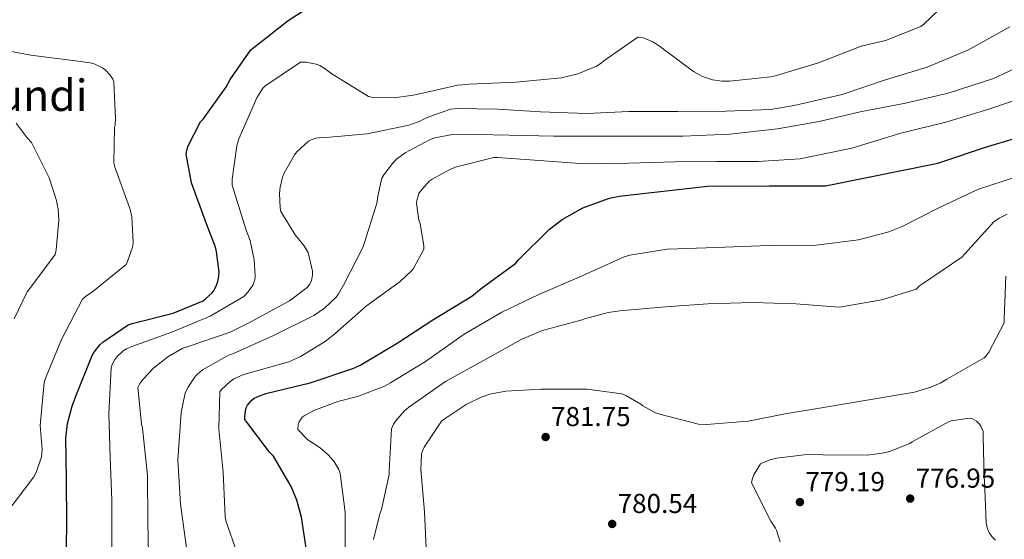
# Model space of a CAD drawing. Units: metres. Extents: x 579863 to 583290, y 4754344 to 4756698.
# Drawn here: x 582258 to 582619, y 4754674 to 4754864 of the extents above; entities that cross this region are included whole.
import ezdxf
from ezdxf.enums import TextEntityAlignment as Align

# ---------------------------------------------------------------- set-up
doc = ezdxf.new("R2010")
doc.units = ezdxf.units.M
doc.header["$MEASUREMENT"] = 0
for name, color, linetype, lineweight in [('Cota de punto acotado terreno', 7, 'Continuous', 0), ('Curva de nivel directora', 30, 'Continuous', 30), ('Curva de nivel intermedia', 30, 'Continuous', 0), ('Punto acotado terreno (símbolo)', 7, 'Continuous', 0), ('Texto de rotulación de espacio menor sin especificar', 7, 'Continuous', 0)]:
    doc.layers.add(name, color=color, linetype=linetype, lineweight=lineweight)
doc.styles.add('Style-Arial', font='arial.ttf')

# ---------------------------------------------------------------- blocks, each defined once
blk = doc.blocks.new('5PATER')
at = {"layer": 'Punto acotado terreno (símbolo)', "linetype": 'Continuous', "lineweight": 0}
h = blk.add_hatch(color=51, dxfattribs=at)
edge = h.paths.add_edge_path()
edge.add_ellipse((0, 0), major_axis=(-0.11, -0.111), ratio=0.999422, start_angle=0, end_angle=360)

msp = doc.modelspace()

# ---------------------------------------------------------------- linework, layer by layer
at = {"layer": 'Curva de nivel directora', "color": 30, "linetype": 'Continuous', "lineweight": 30, "flags": 128}
for points, elevation in [([(582275.14, 4754662.38), (582275.27, 4754679.78), (582275.21, 4754695.78), (582274.95, 4754710.89), (582275.59, 4754716.14), (582277.25, 4754722.6), (582278.66, 4754726.18), (582284.61, 4754741.1), (582285.32, 4754742.31), (582287.43, 4754745), (582288.45, 4754745.96), (582297.73, 4754752.29), (582299.21, 4754752.74), (582314.31, 4754756.52), (582325.19, 4754761.06), (582326.15, 4754761.77), (582328.52, 4754764.01), (582329.29, 4754765.03), (582330.18, 4754766.82), (582330.63, 4754768.17), (582331.01, 4754770.15), (582331.08, 4754771.56), (582330.18, 4754779.17), (582329.8, 4754780.71), (582326.41, 4754789.22), (582320.97, 4754804.33), (582319.05, 4754814.76), (582319.24, 4754816.17), (582319.69, 4754817.57), (582324.3, 4754826.66), (582325.19, 4754827.62), (582333.58, 4754839.21), (582335.11, 4754842.09), (582342.73, 4754852.9), (582343.82, 4754853.86), (582356.42, 4754863.65), (582368.97, 4754871.91)], 825), ([(582363.52, 4754666.6), (582361.22, 4754681.96), (582359.49, 4754688.17), (582357.45, 4754693.09), (582350.98, 4754704.23), (582349.51, 4754705.7), (582340.49, 4754717.61), (582340.49, 4754718.63), (582340.87, 4754721.7), (582341.51, 4754722.92), (582343.11, 4754724.77), (582343.94, 4754725.41), (582344.97, 4754725.99), (582348.23, 4754727.14), (582364.49, 4754731.11), (582380.42, 4754736.42), (582382.98, 4754737.7), (582396.29, 4754745.64), (582409.41, 4754754.08), (582423.69, 4754762.85), (582427.08, 4754765.6), (582439.69, 4754774.88), (582440.77, 4754776.1), (582452.04, 4754787.36), (582456.65, 4754790.88), (582464.26, 4754795.17), (582474.05, 4754798.63), (582477.57, 4754799.39), (582509.96, 4754803.11), (582532.49, 4754803.17), (582553.09, 4754803.17), (582594.31, 4754811.42), (582596.1, 4754812.06), (582611.72, 4754817.31), (582632.97, 4754823.71)], 800)]:
    msp.add_lwpolyline(points, dxfattribs=dict(at, elevation=elevation))
at = {"layer": 'Curva de nivel intermedia', "color": 30, "linetype": 'Continuous', "lineweight": 0, "flags": 128}
for points, elevation in [([(582291.82, 4754670.96), (582291.82, 4754688.11), (582291.18, 4754703.92), (582290.74, 4754719.73), (582291.5, 4754736.56), (582291.95, 4754737.84), (582292.85, 4754739.57), (582293.62, 4754740.59), (582295.98, 4754742.77), (582297.2, 4754743.54), (582299.18, 4754744.43), (582313.78, 4754749.62), (582327.86, 4754755.5), (582340.14, 4754762.74), (582341.74, 4754764.4), (582343.41, 4754766.77), (582344.11, 4754768.82), (582344.24, 4754770.29), (582343.92, 4754776.11), (582342.45, 4754783.15), (582340.98, 4754786.93), (582335.92, 4754803.44), (582335.92, 4754805.62), (582337.52, 4754817.78), (582338.35, 4754820.34), (582344.88, 4754835.44), (582347.12, 4754838.96), (582348.15, 4754839.85), (582360.95, 4754848.43), (582362.99, 4754848.43), (582366.58, 4754847.73), (582367.92, 4754847.21), (582369.97, 4754846.06), (582372.34, 4754844.21), (582385.84, 4754835.82), (582387.51, 4754835.57), (582395.12, 4754835.37), (582402.23, 4754836.33), (582418.48, 4754839.98), (582422.77, 4754840.37), (582439.73, 4754841.07), (582456.5, 4754842.73), (582462.45, 4754844.2), (582469.3, 4754846.96), (582471.03, 4754848.11), (582471.99, 4754848.94), (582484.4, 4754857.58), (582485.81, 4754857.45), (582486.71, 4754857.2), (582490.1, 4754855.72), (582492.34, 4754854.32), (582504.75, 4754845.04), (582508.08, 4754843.18), (582511.79, 4754842.03), (582515.25, 4754841.52), (582517.94, 4754841.45), (582533.17, 4754843.05), (582535.15, 4754843.56), (582550.58, 4754848.24), (582566.19, 4754854.25), (582575.09, 4754856.43), (582588.02, 4754861.55), (582589.11, 4754862.38), (582600.11, 4754873)], 820), ([(582365.3, 4754770.54), (582365.23, 4754771.95), (582363.7, 4754778.74), (582362.1, 4754781.36), (582358.9, 4754785.26), (582353.71, 4754793.78), (582353.46, 4754795.18), (582353.2, 4754800.43), (582353.39, 4754802.67), (582354.29, 4754806.38), (582354.87, 4754807.86), (582358.64, 4754814.51), (582359.54, 4754815.6), (582363.83, 4754819.57), (582364.79, 4754820.08), (582366.45, 4754820.59), (582367.54, 4754820.78), (582370.35, 4754820.91), (582385.33, 4754822.19), (582400.56, 4754825.33), (582404.4, 4754826.67), (582407.28, 4754828.14), (582415.86, 4754831.21), (582418.16, 4754831.47), (582433.01, 4754831.28), (582448.82, 4754830.32), (582465.71, 4754829.68), (582481.14, 4754830.38), (582499.06, 4754830.44), (582516.59, 4754830.51), (582532.98, 4754831.08), (582541.62, 4754832.56), (582559.28, 4754836.65), (582575.15, 4754842.03), (582590.32, 4754846.57), (582605.3, 4754852.78), (582606.83, 4754853.67), (582620.66, 4754861.42)], 815), ([(582252.66, 4754682.61), (582263.22, 4754696.63), (582264.05, 4754698.23), (582266.1, 4754703.99), (582266.29, 4754706.74), (582265.58, 4754715.44), (582266.99, 4754731.25), (582267.63, 4754733.04), (582273.33, 4754746.99), (582281.07, 4754761.71), (582282.1, 4754762.67), (582284.85, 4754764.53), (582297.07, 4754774.45), (582297.58, 4754775.47), (582299.44, 4754781.1), (582299.57, 4754782.58), (582299.12, 4754791.86), (582298.67, 4754794.03), (582298.23, 4754795.31), (582292.79, 4754810.35), (582292.59, 4754811.89), (582292.79, 4754824.56), (582292.98, 4754825.46), (582293.17, 4754827.76), (582292.59, 4754841.26), (582292.15, 4754842.22), (582291.25, 4754843.63), (582289.39, 4754845.68), (582288.43, 4754846.38), (582285.3, 4754847.86), (582283.89, 4754848.24), (582278.45, 4754848.88), (582262.13, 4754851.06), (582247.22, 4754853.87)], 830), ([(582319.6, 4754729.33), (582322.35, 4754733.36), (582323.31, 4754734.38), (582325.04, 4754735.79), (582334.51, 4754741.23), (582336.37, 4754741.87), (582350.7, 4754748.27), (582365.74, 4754755.7), (582369.71, 4754758.38), (582373.94, 4754762.42), (582374.83, 4754763.63), (582376.62, 4754766.83), (582383.79, 4754780.91), (582384.3, 4754782.45), (582388.98, 4754797.23), (582389.1, 4754798.83), (582390.64, 4754805.93), (582391.35, 4754807.15), (582394.55, 4754811.37), (582396.08, 4754812.91), (582399.22, 4754815.28), (582408.37, 4754820.14), (582410.03, 4754820.72), (582416.5, 4754821.93), (582419.83, 4754822.06), (582437.36, 4754821.74), (582453.62, 4754821.42), (582469.75, 4754821.42), (582485.36, 4754821.42), (582500.85, 4754821.42), (582518.06, 4754822.12), (582535.6, 4754824.04), (582550.83, 4754826.67), (582565.81, 4754830.25), (582582.45, 4754833.45), (582598.07, 4754837.1), (582614.71, 4754842.41), (582629.81, 4754849.58)], 810), ([(582337.58, 4754669.11), (582333.49, 4754680.56), (582333.36, 4754682.16), (582332.53, 4754698.35), (582330.99, 4754714.22), (582331.38, 4754727.79), (582332.02, 4754728.62), (582335.02, 4754731.5), (582336.5, 4754732.53), (582339.5, 4754733.94), (582340.98, 4754734.38), (582356.66, 4754738.8), (582360.94, 4754740.72), (582369.9, 4754746.16), (582373.42, 4754749.04), (582385.07, 4754759.28), (582397.36, 4754768.11), (582401.71, 4754772.21), (582402.29, 4754772.91), (582406, 4754780.01), (582406, 4754781.17), (582404.66, 4754789.42), (582404.27, 4754790.64), (582403.38, 4754796.78), (582403.5, 4754797.87), (582404.21, 4754800.37), (582404.78, 4754801.26), (582408.05, 4754804.85), (582409.07, 4754805.61), (582415.79, 4754809.33), (582417.97, 4754810.16), (582431.67, 4754813.55), (582433.01, 4754813.61), (582448.31, 4754812.46), (582464.94, 4754811.25), (582481.01, 4754811.5), (582498.1, 4754811.95), (582513.33, 4754812.08), (582528.37, 4754812.08), (582543.86, 4754813.1), (582546.16, 4754813.55), (582562.74, 4754817), (582580.72, 4754822.44), (582597.17, 4754826.54), (582612.91, 4754831.27), (582628.08, 4754836.33)], 805), ([(582256.05, 4754754.55), (582260.78, 4754764.34), (582261.81, 4754765.62), (582271.02, 4754778.03), (582271.41, 4754779.76), (582272.37, 4754790.58), (582272.11, 4754794.8), (582271.47, 4754798.13), (582268.85, 4754806.13), (582262.39, 4754819.06), (582260.79, 4754820.72), (582256.75, 4754826.1)], 835), ([(582479.39, 4754777.16), (582481.5, 4754777.8), (582495.13, 4754780.03), (582499.03, 4754780.16), (582516.25, 4754780.74), (582532.44, 4754781.38), (582549.72, 4754781.51), (582565.21, 4754783.36), (582576.35, 4754786.31), (582581.21, 4754788.35), (582594.91, 4754795.2), (582609.11, 4754801.98), (582622.75, 4754806.4)], 795), ([(582387.61, 4754673.73), (582389.91, 4754683.08), (582390.55, 4754684.68), (582393.37, 4754697.48), (582393.37, 4754698.89), (582394.27, 4754714.25), (582394.97, 4754715.91), (582395.67, 4754717), (582398.87, 4754720.71), (582400.6, 4754722.12), (582413.98, 4754731.59), (582427.87, 4754739.2), (582441.88, 4754747.08), (582449.56, 4754750.21), (582464.09, 4754754.18), (582464.86, 4754754.5), (582473.56, 4754756.87), (582477.79, 4754757.44), (582494.55, 4754758.92), (582510.11, 4754759.94), (582526.36, 4754760.45), (582542.23, 4754760), (582558.11, 4754758.72), (582559, 4754758.85), (582573.79, 4754761.47), (582586.39, 4754765.38), (582587.55, 4754766.59), (582588.63, 4754767.3), (582603.03, 4754777.02), (582604.12, 4754778.24), (582614.81, 4754790.02), (582616.79, 4754791.36), (582619.61, 4754792.77)], 790), ([(582377.24, 4754667.72), (582377.24, 4754683.72), (582375.45, 4754697.93), (582374.87, 4754699.4), (582373.08, 4754702.47), (582371.03, 4754704.77), (582368.15, 4754707.27), (582363.61, 4754710.28), (582359.9, 4754714.05), (582360.09, 4754715.97), (582360.41, 4754716.81), (582361.5, 4754718.47), (582362.2, 4754718.98), (582365.72, 4754720.9), (582374.55, 4754724.29), (582381.72, 4754726.02), (582391.39, 4754729.73), (582393.82, 4754731.08), (582406.68, 4754738.89), (582420.83, 4754748.87), (582434.65, 4754756.93), (582448.22, 4754763.46), (582462.94, 4754769.8), (582479.39, 4754777.16)], 795), ([(582305.39, 4754662.64), (582304.94, 4754680.11), (582304.88, 4754697.2), (582303.09, 4754714.55), (582302.7, 4754716.08), (582301.3, 4754729.39), (582302, 4754730.8), (582303.22, 4754732.46), (582307.12, 4754736.5), (582312.3, 4754740.59), (582317.81, 4754743.73), (582319.79, 4754744.37), (582335.15, 4754749.68), (582342.7, 4754753.39), (582356.85, 4754761.07), (582363.31, 4754766), (582364.27, 4754767.22), (582364.91, 4754768.5), (582365.3, 4754770.54)], 815), ([(582407, 4754667.91), (582406.3, 4754683.85), (582404.95, 4754699.4), (582405.21, 4754705.09), (582405.79, 4754706.82), (582406.17, 4754707.59), (582412.57, 4754717.06), (582413.47, 4754717.83), (582421.53, 4754723.14), (582427.1, 4754725.89), (582430.23, 4754726.92), (582436.06, 4754728), (582448.86, 4754728.77), (582465.88, 4754728.77), (582478.55, 4754727.04), (582480.03, 4754726.47), (582485.47, 4754723.33), (582486.3, 4754722.69), (582490.91, 4754720.13), (582491.93, 4754719.75), (582506.65, 4754715.91), (582509.59, 4754715.84), (582524.76, 4754717), (582538.39, 4754719.75), (582553.88, 4754722.31), (582568.99, 4754724.87), (582585.69, 4754727.62), (582591.71, 4754729.47), (582595.35, 4754731.14), (582597.53, 4754732.48), (582611.29, 4754740.29), (582611.87, 4754740.87), (582612.95, 4754742.34), (582618.59, 4754753.03), (582618.59, 4754754.43), (582619.23, 4754770.11)], 785), ([(582319.15, 4754670.71), (582316.91, 4754686.71), (582315.95, 4754702.83), (582317.17, 4754720.24), (582318.7, 4754727.34), (582319.6, 4754729.33)], 810), ([(582536.54, 4754672.84), (582535.19, 4754677.12), (582534.81, 4754677.89), (582533.08, 4754680.45), (582526.04, 4754694.53), (582526.42, 4754696.13), (582527.06, 4754697.67), (582529.37, 4754701.44), (582530.07, 4754701.83), (582532.89, 4754702.92), (582535.19, 4754703.49), (582546.26, 4754704.83), (582552.15, 4754704.77), (582568.41, 4754704.64), (582574.62, 4754705.41), (582576.6, 4754705.92), (582584.02, 4754708.93), (582584.92, 4754709.44), (582598.17, 4754716.8), (582599.13, 4754717.12), (582605.91, 4754718.21), (582606.74, 4754718.08), (582608.41, 4754717.06), (582609.5, 4754715.91), (582610.14, 4754714.95), (582610.84, 4754713.22), (582610.9, 4754711.43), (582611.29, 4754696.19), (582611.42, 4754695.36), (582611.93, 4754679.75), (582612.31, 4754678.08), (582612.76, 4754676.87), (582613.21, 4754676.03), (582614.1, 4754674.82), (582615.45, 4754673.47)], 780)]:
    msp.add_lwpolyline(points, dxfattribs=dict(at, elevation=elevation))

# ---------------------------------------------------------------- block references
at = {"layer": 'Punto acotado terreno (símbolo)', "color": 7, "linetype": 'Continuous', "lineweight": 0, "xscale": 10, "yscale": 10, "zscale": 10}
for p in [(582450.65, 4754711.24, 781.75), (582543.77, 4754687.43, 779.19), (582584.15, 4754688.71, 776.95), (582475.03, 4754679.43, 780.54)]:
    msp.add_blockref('5PATER', p, dxfattribs=at)

# ---------------------------------------------------------------- texts
at = {"layer": 'Cota de punto acotado terreno', "color": 7, "linetype": 'Continuous', "lineweight": 0, "style": 'Style-Arial'}
for s, p in [('781.75', (582452.63, 4754715.24, 781.75)), ('779.19', (582545.75, 4754691.43, 779.19)), ('776.95', (582586.14, 4754692.71, 776.95)), ('780.54', (582477.02, 4754683.43, 780.54))]:
    msp.add_text(s, height=7, dxfattribs=at).set_placement(p)
at = {"layer": 'Texto de rotulación de espacio menor sin especificar', "color": 7, "linetype": 'Continuous', "lineweight": 0, "style": 'Style-Arial'}
msp.add_text('Kuebaundi', height=11.5, dxfattribs=at).set_placement((582242.9, 4754836.33, 837.14), align=Align.MIDDLE_CENTER)

doc.saveas('drawing.dxf')
